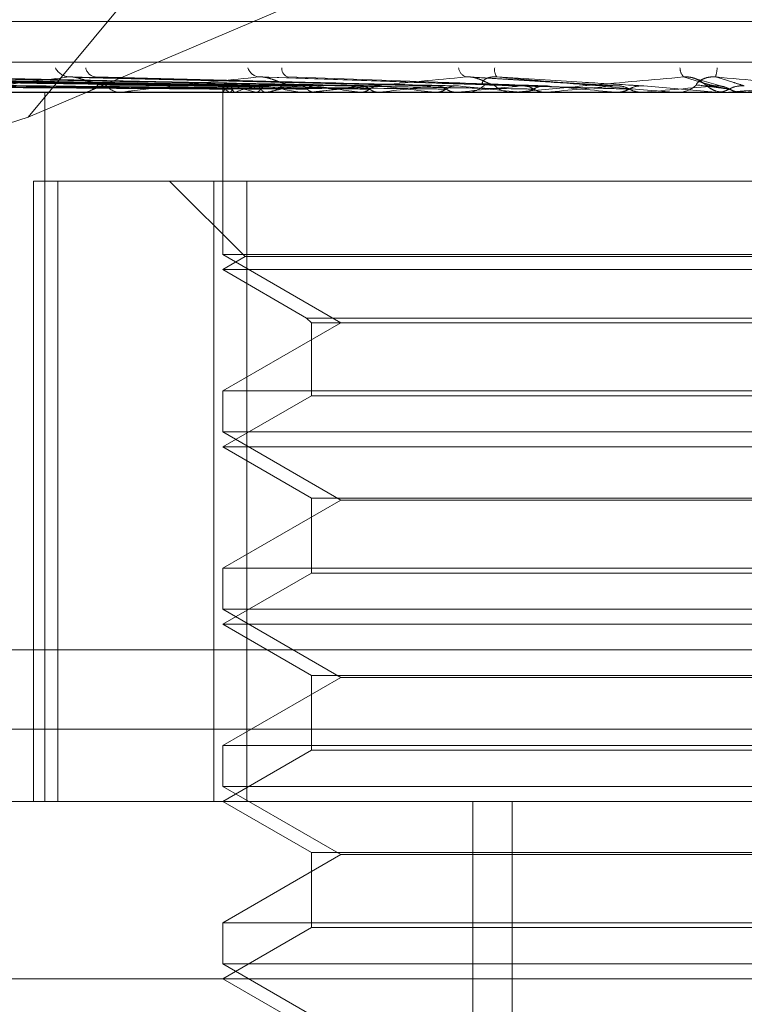
# Model space of a CAD drawing. Units: inches. Extents: x 0 to 23.4, y 0 to 16.5.
# Drawn here: x 5.7 to 5.7, y 13.2 to 13.3 of the extents above; entities that cross this region are included whole.
import ezdxf

# ---------------------------------------------------------------- set-up
doc = ezdxf.new("R2010")
doc.units = ezdxf.units.IN
doc.header["$MEASUREMENT"] = 0
doc.linetypes.add('HIDDEN', pattern=[0.07500000000000001, 0.05, -0.025])

msp = doc.modelspace()

# ---------------------------------------------------------------- linework, layer by layer
at = {"color": 7, "linetype": 'HIDDEN', "lineweight": 0}
for p, q in [((5.7419221045, 13.2880852956), (5.7196084018, 13.2612224743)), ((5.7196084018, 13.2612224743), (5.7416229375, 13.2705874828)), ((5.7081057396, 13.2635883577), (5.7670448436, 13.2635883577)), ((5.6962303286, 13.2625873673), (5.7815088676, 13.2625873673)), ((5.724415291, 13.2619956155), (5.7089382303, 13.2622101362)), ((5.7246064452, 13.2619955253), (5.7094136976, 13.262209972)), ((5.7246986509, 13.2619957048), (5.7094966651, 13.262210299)), ((5.7252652223, 13.2619954271), (5.7109059024, 13.2622097933)), ((5.7254463037, 13.2619957999), (5.7110688371, 13.2622104726)), ((5.7263678761, 13.261995311), (5.7133609804, 13.2622095827)), ((5.7266312943, 13.2619959094), (5.7135979894, 13.2622106731)), ((5.7278746969, 13.26199516), (5.716690351, 13.2622093089)), ((5.7282109448, 13.2619960477), (5.7169928593, 13.2622109269)), ((5.7297315504, 13.2619949368), (5.7207740304, 13.2622089049)), ((5.7318199316, 13.2619988336), (5.7253134596, 13.2622223326)), ((5.7341749613, 13.2619981206), (5.7304729378, 13.2622214531)), ((5.7367485292, 13.2619820283), (5.736056565, 13.2621829947)), ((5.7745044683, 13.2618385764), (5.700138764, 13.2618385764)), ((5.7179219076, 13.2618410733), (5.7265136125, 13.2618410733)), ((5.7200239635, 13.2443407636), (5.7200239635, 13.2618385764)), ((5.7209020005, 13.2618385764), (5.7209588715, 13.2618385764)), ((5.7219516195, 13.2618385764), (5.7218929447, 13.2618385764)), ((5.7219989941, 13.2618410733), (5.7302077292, 13.2618410733)), ((5.7244115482, 13.2619155879), (5.7244104337, 13.2618385764)), ((5.7244118078, 13.2618385764), (5.7244118078, 13.2578338955)), ((5.7244163817, 13.2618410733), (5.7244156584, 13.2618392009)), ((5.7245878905, 13.2618410733), (5.7245925849, 13.2618392009)), ((5.72471902, 13.2618410733), (5.7247129052, 13.2618392009)), ((5.7252273476, 13.2618410733), (5.7252372901, 13.2618392009)), ((5.7254129141, 13.2618385764), (5.7254767829, 13.2618385764)), ((5.7254848673, 13.2618410733), (5.7254735819, 13.2618392009)), ((5.7263116414, 13.2618410733), (5.7263264726, 13.2618392009)), ((5.7265850173, 13.2618385764), (5.7265198567, 13.2618385764)), ((5.7266375983, 13.2618410733), (5.7324005625, 13.2618410733)), ((5.7266862438, 13.2618410733), (5.7266701957, 13.2618392009)), ((5.7278015827, 13.2618410733), (5.7278207665, 13.2618392009)), ((5.7282797287, 13.2618410733), (5.7282594979, 13.2618392009)), ((5.729643321, 13.2618410733), (5.7296661641, 13.2618392009)), ((5.7302077292, 13.2618410733), (5.730184047, 13.2618392009)), ((5.7303619576, 13.2618385764), (5.7304305157, 13.2618385764)), ((5.7305877534, 13.2618410733), (5.7315386466, 13.2618410733)), ((5.7316141821, 13.2618385764), (5.7315448908, 13.2618385764)), ((5.7316700691, 13.2618410733), (5.7347789737, 13.2618410733)), ((5.7317702913, 13.2618410733), (5.7317959681, 13.2618392009)), ((5.7324005625, 13.2618410733), (5.7323742847, 13.2618392009)), ((5.7337763849, 13.2618410733), (5.7341056192, 13.2618410733)), ((5.7341056192, 13.2618410733), (5.7341332017, 13.2618392009)), ((5.7347789737, 13.2618410733), (5.7347510502, 13.2618392009)), ((5.7347510502, 13.2618392009), (5.7347510768, 13.2618385764)), ((5.7348004089, 13.2619966378), (5.7365648999, 13.2618410733)), ((5.7355132182, 13.2618410733), (5.7365648999, 13.2618410733)), ((5.7355702595, 13.2618385764), (5.7356410291, 13.2618385764)), ((5.7365648999, 13.2618410733), (5.7365933911, 13.2618392009)), ((5.7365933911, 13.2618392009), (5.7365933639, 13.2618385764)), ((5.7368573466, 13.2618385764), (5.7367864291, 13.2618385764)), ((5.7369145198, 13.2618410733), (5.737257001, 13.2618410733)), ((5.737257001, 13.2618410733), (5.7372284409, 13.2618392009)), ((5.7372284409, 13.2618392009), (5.7372284682, 13.2618385764)), ((5.7196084018, 13.2612224743), (5.7080293518, 13.257565639)), ((5.7197397134, 13.2596513498), (5.7197397134, 13.2443407636)), ((5.7197397134, 13.2596513498), (5.7241895003, 13.2596513498)), ((5.7203445541, 13.2443407636), (5.7203445541, 13.2596513498)), ((5.7230994719, 13.2596513498), (5.7249664663, 13.2577843554)), ((5.7241895003, 13.2596513498), (5.7241895003, 13.2443407636)), ((5.7500629699, 13.2596513498), (5.7241895003, 13.2596513498)), ((5.7250073649, 13.2443407636), (5.7250073649, 13.2596513498)), ((5.7372284682, 13.2578338955), (5.7244118078, 13.2578338955)), ((5.7244118078, 13.2578338955), (5.7273253048, 13.2561517873)), ((5.7249664663, 13.2577843554), (5.7244118078, 13.2574641232)), ((5.7501038685, 13.2577843554), (5.7249664663, 13.2577843554)), ((5.750658527, 13.2578338955), (5.7372284682, 13.2578338955)), ((5.750658527, 13.2574641232), (5.7244118078, 13.2574641232)), ((5.7244118078, 13.2574641232), (5.7264818213, 13.2562690004)), ((5.7264818213, 13.2562690004), (5.7485885135, 13.2562690004)), ((5.7264818213, 13.2562690004), (5.7265990344, 13.2561517873)), ((5.7273253048, 13.2561517873), (5.7244118078, 13.254469679)), ((5.7265990344, 13.2561517873), (5.7484713004, 13.2561517873)), ((5.7265990344, 13.2561517873), (5.7265990344, 13.2543524659)), ((5.7244118078, 13.254469679), (5.750658527, 13.254469679)), ((5.7244118078, 13.254469679), (5.7244118078, 13.2534594423)), ((5.7265990344, 13.2543524659), (5.7244118078, 13.25308967)), ((5.7484713004, 13.2543524659), (5.7265990344, 13.2543524659)), ((5.7372284682, 13.2534594423), (5.7244118078, 13.2534594423)), ((5.7244118078, 13.2534594423), (5.7273253048, 13.2517773341)), ((5.750658527, 13.2534594423), (5.7372284682, 13.2534594423)), ((5.750658527, 13.25308967), (5.7244118078, 13.25308967)), ((5.7244118078, 13.25308967), (5.7265990344, 13.2518268742)), ((5.7273253048, 13.2517773341), (5.7244118078, 13.2500952258)), ((5.7265990344, 13.2518268742), (5.7484713004, 13.2518268742)), ((5.7265990344, 13.2518268742), (5.7265990344, 13.2499780127)), ((5.74774503, 13.2517773341), (5.7273253048, 13.2517773341)), ((5.7244118078, 13.2500952258), (5.750658527, 13.2500952258)), ((5.7244118078, 13.2500952258), (5.7244118078, 13.2490849891)), ((5.7265990344, 13.2499780127), (5.7244118078, 13.2487152168)), ((5.7484713004, 13.2499780127), (5.7265990344, 13.2499780127)), ((5.7372284682, 13.2490849891), (5.7244118078, 13.2490849891)), ((5.7244118078, 13.2490849891), (5.7273253048, 13.2474028809)), ((5.750658527, 13.2490849891), (5.7372284682, 13.2490849891)), ((5.750658527, 13.2487152168), (5.7244118078, 13.2487152168)), ((5.7244118078, 13.2487152168), (5.7265990344, 13.247452421)), ((5.7817376677, 13.2480847182), (5.6964591286, 13.2480847182)), ((5.7273253048, 13.2474028809), (5.7244118078, 13.2457207726)), ((5.7265990344, 13.247452421), (5.7484713004, 13.247452421)), ((5.7265990344, 13.247452421), (5.7265990344, 13.2456035595)), ((5.74774503, 13.2474028809), (5.7273253048, 13.2474028809)), ((5.6639462785, 13.2461228284), (5.8111240563, 13.2461228284)), ((5.7244118078, 13.2457207726), (5.750658527, 13.2457207726)), ((5.7244118078, 13.2457207726), (5.7244118078, 13.2447105359)), ((5.7265990344, 13.2456035595), (5.7244118078, 13.2443407636)), ((5.7484713004, 13.2456035595), (5.7265990344, 13.2456035595)), ((5.7372284682, 13.2447105359), (5.7244118078, 13.2447105359)), ((5.7244118078, 13.2447105359), (5.7273253048, 13.2430284277)), ((5.750658527, 13.2447105359), (5.7372284682, 13.2447105359)), ((5.7083259196, 13.2443407636), (5.7764678008, 13.2443407636)), ((5.7244118078, 13.2443407636), (5.7265990344, 13.2430779678)), ((5.7305804999, 13.2115323647), (5.7305804999, 13.2443407636)), ((5.7315517141, 13.2115323647), (5.7315517141, 13.2443407636)), ((5.7273253048, 13.2430284277), (5.7244118078, 13.2413463194)), ((5.7265990344, 13.2430779678), (5.7484713004, 13.2430779678)), ((5.7265990344, 13.2430779678), (5.7265990344, 13.2412291063)), ((5.74774503, 13.2430284277), (5.7273253048, 13.2430284277)), ((5.7244118078, 13.2413463194), (5.750658527, 13.2413463194)), ((5.7244118078, 13.2413463194), (5.7244118078, 13.2403360827)), ((5.7265990344, 13.2412291063), (5.7244118078, 13.2399663105)), ((5.7484713004, 13.2412291063), (5.7265990344, 13.2412291063)), ((5.7372284682, 13.2403360827), (5.7244118078, 13.2403360827)), ((5.7244118078, 13.2403360827), (5.7273253048, 13.2386539745)), ((5.750658527, 13.2403360827), (5.7372284682, 13.2403360827)), ((5.780842254, 13.2399663105), (5.7050439816, 13.2399663105)), ((5.7244118078, 13.2399663105), (5.7265990344, 13.2387035146))]:
    msp.add_line(p, q, dxfattribs=at)
at = {"color": 7, "linetype": 'HIDDEN', "lineweight": 0, "flags": 128}
for points in [[(5.7261011509, 13.2620237094), (5.7261445839, 13.2619819848), (5.7261723353, 13.2619592084)], [(5.7367204288, 13.2618419073), (5.7367233936, 13.2618416141), (5.7367864291, 13.2618385764)], [(5.7390375671, 13.2619966378), (5.7388158474, 13.2619772939), (5.7385937551, 13.2619579097), (5.7383713549, 13.2619384908), (5.7381487115, 13.2619190428), (5.7379258895, 13.2618995714), (5.7377029539, 13.2618800822), (5.7374799694, 13.261860581), (5.737257001, 13.2618410733)]]:
    msp.add_lwpolyline(points, dxfattribs=at)
at = {"color": 7, "linetype": 'HIDDEN', "lineweight": 0}
for centre, radius, start, end in [((5.7206591176, 13.2626415756), 0.0004250258473615, 207.9259052611, 264.4526787744), ((5.7213109219, 13.2624994251), 0.0002852474401539, 191.5066373571, 259.966428847), ((5.7253556283, 13.2625572122), 0.0003447947027636, 199.4284220175, 259.1862784168), ((5.72610208, 13.2624361529), 0.000236609248349, 178.4571330689, 246.884145384), ((5.730517033, 13.2624880127), 0.0002913044703083, 188.983894699, 247.6765319602), ((5.7314129479, 13.2623924385), 0.0002957439532932, 170.2498157886, 216.0153953856), ((5.7360482629, 13.2624522949), 0.0003562066134418, 181.5719174011, 221.0132220723), ((5.7357223284, 13.2624891496), 0.000888099006503, 342.2595079371, 356.9905316278), ((5.72094711, 13.2623193445), 0.0004809119304492, 271.4014021654, 322.0670715588), ((5.7219033774, 13.2623353429), 0.0004968759967239, 218.8427891308, 268.7968985319), ((5.7219516032, 13.2622895586), 0.0004509822215267, 270.002073953, 276.0319898443), ((5.7247036459, 13.2616986401), 0.0003206367834908, 111.6595810062, 153.6265705851), ((5.7247099558, 13.262145072), 0.0003275898832873, 206.943388287, 248.1229410858), ((5.7261109185, 13.2582389343), 0.0038617077847893, 103.3276361523, 111.1269741023), ((5.7261701194, 13.2657776974), 0.0040479411909553, 249.0783820409, 256.5320418942), ((5.7254712632, 13.262402419), 0.0005638696413311, 270.5608716509, 317.8072946496), ((5.7289502884, 13.2458754671), 0.0163373720807266, 99.3315947748, 102.246395329), ((5.7292001863, 13.2792411668), 0.0176382239739703, 257.8716631642, 260.5744320751), ((5.7265850101, 13.2623936129), 0.0005550364529541, 270.0007483336, 275.4367817974), ((5.7333306234, 13.2187721635), 0.0435784209554843, 97.3074390455, 98.7700643238), ((5.7340758325, 13.3102832186), 0.048846777287167, 261.314280926, 262.6201074686), ((5.7395641673, 13.170052143), 0.0924799777248833, 96.1687389124, 97.0087167265), ((5.7414900234, 13.3703721897), 0.1091757646180052, 263.058667505, 263.7705480858), ((5.7485157573, 13.087927283), 0.1748747847822869, 95.5011662577, 96.0094338925), ((5.7534748729, 13.485002987), 0.2242149160109482, 264.0483691756, 264.4449218995), ((5.7304287509, 13.2624630917), 0.0006245177634335, 270.1619095095, 315.2871144953), ((5.7315462121, 13.2624708492), 0.0006322741880058, 225.0069821623, 269.8802643258), ((5.7316141801, 13.2624653131), 0.0006267366737034, 270.0001814578, 275.1161284957), ((5.7629470647, 12.9403000556), 0.3229887224964645, 95.1267682585, 95.4268311296), ((5.7783433401, 13.750115596), 0.4902743980663803, 264.6254114842, 264.8231302973), ((5.7960387161, 12.5771438214), 0.6874322387480472, 94.9650062928, 95.1126303371), ((5.7355702597, 13.2624913765), 0.000652800045348, 264.9871103504, 269.9999804722), ((5.735640917, 13.2624926702), 0.0006540938161198, 270.0098229033, 314.1957217148), ((5.7367865285, 13.2624943919), 0.0006558355680924, 225.8635777193, 247.0696450676), ((5.7368573466, 13.2624943872), 0.0006558108133029, 270.0000020527, 275.0013622227)]:
    msp.add_arc(centre, radius, start, end, dxfattribs=at)
for points, knots in [([(5.724417924296343, 13.26199663778395), (5.723980530609842, 13.26200271968393), (5.721793559137492, 13.26203312922611), (5.716629223006287, 13.26210621980146), (5.711902299273229, 13.26217513377696), (5.708924975544812, 13.26221854027684)], [0, 0, 0, 0, 0.0846963374233995, 0.423482275747711, 1, 1, 1, 1]), ([(5.72458530172682, 13.26199663778395), (5.724155268824515, 13.26200271968393), (5.722005101324307, 13.26203312922611), (5.716930484554998, 13.26210621980146), (5.712290098673929, 13.26217513377696), (5.70936728210803, 13.26221854027684)], [0, 0, 0, 0, 0.0846963374233342, 0.423482275747675, 1, 1, 1, 1]), ([(5.724724638208448, 13.26199663778395), (5.724295692285197, 13.26200271968393), (5.722150959687816, 13.26203312922611), (5.717083556758039, 13.26210621980146), (5.712440938512585, 13.26217513377696), (5.709516715858537, 13.26221854027684)], [0, 0, 0, 0, 0.0846963374233927, 0.4234822757477422, 1, 1, 1, 1]), ([(5.725220721043442, 13.26199663778395), (5.724813591434863, 13.26200271968393), (5.722777940562458, 13.26203312922611), (5.717976453026878, 13.26210621980146), (5.713590320633947, 13.26217513377696), (5.710827649436583, 13.26221854027684)], [0, 0, 0, 0, 0.0846963374233051, 0.4234822757475587, 0.9999999999999999, 0.9999999999999999, 0.9999999999999999, 0.9999999999999999]), ([(5.725494358023215, 13.26199663778395), (5.725089363086489, 13.26200271968393), (5.723064385588189, 13.26203312922611), (5.718277065004721, 13.26210621980146), (5.713886548566483, 13.26217513377696), (5.711121116012505, 13.26221854027684)], [0, 0, 0, 0, 0.0846963374233261, 0.4234822757478318, 1, 1, 1, 1]), ([(5.726301216536541, 13.26199663778395), (5.725931704946507, 13.26200271968393), (5.724084144428277, 13.26203312922611), (5.719729324396109, 13.26210621980146), (5.715755971743953, 13.26217513377696), (5.713253296050267, 13.26221854027684)], [0, 0, 0, 0, 0.0846963374234738, 0.4234822757478586, 1, 1, 1, 1]), ([(5.726699264061055, 13.26199663778395), (5.72633285768307, 13.26200271968393), (5.724500823246668, 13.26203312922611), (5.720166611248633, 13.26210621980146), (5.71618688132107, 13.26217513377696), (5.713680188804928, 13.26221854027684)], [0, 0, 0, 0, 0.0846963374236512, 0.4234822757478068, 1, 1, 1, 1]), ([(5.727787736283787, 13.26199663778395), (5.727469197823917, 13.26200271968393), (5.725876503310758, 13.26203312922611), (5.722125745324337, 13.26210621980146), (5.718708779730278, 13.26217513377696), (5.716556552760498, 13.26221854027684)], [0, 0, 0, 0, 0.0846963374234337, 0.4234822757477811, 1, 1, 1, 1]), ([(5.728295807878404, 13.26199663778395), (5.727981232940326, 13.26200271968393), (5.726408356063675, 13.26203312922611), (5.722683902365359, 13.26210621980146), (5.719258796757138, 13.26217513377696), (5.717101442677492, 13.26221854027684)], [0, 0, 0, 0, 0.0846963374234527, 0.4234822757478777, 1, 1, 1, 1]), ([(5.72061803126322, 13.26221854027684), (5.720044803518767, 13.26215028158571), (5.719083052129311, 13.26203575835881), (5.718193811362901, 13.26191163721349), (5.717903573452599, 13.26185562055296), (5.71788467092459, 13.26184470648681), (5.717895486345448, 13.26184155754022), (5.717913797197951, 13.26184122197122), (5.717921907645659, 13.26184107333724)], [0, 0, 0, 0, 0.527318879874995, 0.8847263069759133, 0.9590362595969818, 0.980047372811729, 0.99116235907536, 1, 1, 1, 1]), ([(5.720773964088275, 13.26220825501568), (5.720739662209762, 13.26221399681125), (5.720681715508305, 13.26222369651658), (5.720636486644573, 13.26222003452979), (5.720618031263197, 13.26221854027684)], [0, 0, 0, 0, 0.5919556704958652, 1, 1, 1, 1]), ([(5.729626553588433, 13.26199663778395), (5.729370501068609, 13.26200271968393), (5.728090236689953, 13.26203312922611), (5.725079102915415, 13.26210621980146), (5.722342022418834, 13.26217513377696), (5.72061803126322, 13.26221854027684)], [0, 0, 0, 0, 0.0846963374234882, 0.4234822757478475, 1, 1, 1, 1]), ([(5.721516375687238, 13.26202370938217), (5.72141684894749, 13.26203447115266), (5.721281339850782, 13.2620491236752), (5.721054976685546, 13.26212572076041), (5.720912567424641, 13.26217264569574), (5.720812465940702, 13.26220349218135), (5.720775932189118, 13.26220801155368), (5.720773964088275, 13.26220825501568)], [0, 0, 0, 0, 0.5053921816980957, 0.6881089262846305, 0.8723965232826034, 0.9931259041550853, 0.9999999999999999, 0.9999999999999999, 0.9999999999999999, 0.9999999999999999]), ([(5.730226286221952, 13.26199663778395), (5.729974912281658, 13.26200271968393), (5.728718040833163, 13.26203312922611), (5.725737956895202, 13.26210621980146), (5.722991267847029, 13.26217513377696), (5.721261224601245, 13.26221854027684)], [0, 0, 0, 0, 0.08469633742347, 0.4234822757477038, 0.9999999999999999, 0.9999999999999999, 0.9999999999999999, 0.9999999999999999]), ([(5.725290939143262, 13.26221854027684), (5.724627743756102, 13.26215028158571), (5.723515046244064, 13.26203575835881), (5.722430440426906, 13.26191163721349), (5.722028985232566, 13.26185562055296), (5.721980602549881, 13.26184470648681), (5.721979536694519, 13.26184155754022), (5.721993021333746, 13.26184122197122), (5.721998994101058, 13.26184107333724)], [0, 0, 0, 0, 0.5273188798735536, 0.8847263069757082, 0.9590362595954958, 0.9800473728113214, 0.9911623590759677, 1, 1, 1, 1]), ([(5.726101150884723, 13.26202370938217), (5.726027588478362, 13.2620346767723), (5.725927430719121, 13.2620496092531), (5.725733744701608, 13.2621251115015), (5.725600460468179, 13.26217468039702), (5.725468269820279, 13.26221004056558), (5.725366610887102, 13.26222335625783), (5.725312327988058, 13.26221990152828), (5.725290939143248, 13.26221854027684)], [0, 0, 0, 0, 0.4235571565793793, 0.5766877106322407, 0.7311347586956607, 0.8323151788300523, 0.9339279095218758, 1, 1, 1, 1]), ([(5.73175120880209, 13.26199663778395), (5.731566896627516, 13.26200271968393), (5.7306453344737, 13.26203312922611), (5.728482655131096, 13.26210621980146), (5.726524384952534, 13.26217513377696), (5.725290939143262, 13.26221854027684)], [0, 0, 0, 0, 0.0846963374236967, 0.4234822757480353, 1, 1, 1, 1]), ([(5.732420926574551, 13.26199663778395), (5.732241838941192, 13.26200271968393), (5.731346399529766, 13.26203312922611), (5.729218393350184, 13.26210621980146), (5.727249393360696, 13.26217513377696), (5.726009189219266, 13.26221854027684)], [0, 0, 0, 0, 0.084696337423458, 0.423482275747664, 1, 1, 1, 1]), ([(5.730406385334706, 13.26221854027684), (5.729677191914071, 13.26215028158571), (5.728453764066653, 13.26203575835882), (5.727212993678861, 13.26191163721348), (5.726714830837202, 13.26185562055296), (5.726638716676053, 13.26184470648681), (5.726625808067257, 13.26184155754022), (5.726633979123214, 13.26184122197121), (5.72663759833876, 13.26184107333724)], [0, 0, 0, 0, 0.5273188798743709, 0.8847263069751744, 0.9590362595954955, 0.9800473728094372, 0.9911623590743901, 1, 1, 1, 1]), ([(5.731099181230277, 13.26202370938217), (5.731054379563986, 13.2620346767723), (5.730993380546579, 13.2620496092531), (5.730838638962008, 13.2621251115015), (5.7307210672207, 13.26217468039702), (5.730593721189842, 13.26221004056558), (5.730489496759483, 13.26222335625783), (5.730429877027581, 13.26221990152828), (5.730406385334699, 13.26221854027684)], [0, 0, 0, 0, 0.4235571565803501, 0.5766877106319306, 0.7311347586968108, 0.8323151788331935, 0.9339279095275241, 1, 1, 1, 1]), ([(5.734084911349605, 13.26199663778395), (5.733979001042492, 13.26200271968393), (5.733449448770868, 13.26203312922611), (5.732213388726435, 13.26210621980146), (5.731104705852371, 13.26217513377696), (5.730406385334706, 13.26221854027684)], [0, 0, 0, 0, 0.0846963374236634, 0.4234822757480803, 0.9999999999999999, 0.9999999999999999, 0.9999999999999999, 0.9999999999999999]), ([(5.730872559004642, 13.26202370938217), (5.730840782764541, 13.2620346767723), (5.730797518315171, 13.26204960925311), (5.730833992743407, 13.2621251115015), (5.73089530625165, 13.26217468039702), (5.730991193771988, 13.26221004056558), (5.731085483502647, 13.26222335625783), (5.731148788814343, 13.26221990152828), (5.731173732719538, 13.26221854027684)], [0, 0, 0, 0, 0.4235571565761206, 0.5766877106315483, 0.7311347586955864, 0.8323151788301588, 0.9339279095240504, 1, 1, 1, 1]), ([(5.734800408915776, 13.26199663778395), (5.73470008028303, 13.26200271968393), (5.734198436422034, 13.26203312922611), (5.732999419688651, 13.26210621980146), (5.731879273547637, 13.26217513377696), (5.731173732719547, 13.26221854027684)], [0, 0, 0, 0, 0.0846963374237835, 0.4234822757476008, 1, 1, 1, 1]), ([(5.731173732719547, 13.26221854027684), (5.73194975800102, 13.26215028158571), (5.733251759517752, 13.26203575835881), (5.734678424979925, 13.26191163721349), (5.735333566880112, 13.26185562055296), (5.735465034572067, 13.26184470648681), (5.735504617769281, 13.26184155754022), (5.735510578140473, 13.26184122197121), (5.735513218174784, 13.26184107333724)], [0, 0, 0, 0, 0.5273188798746548, 0.8847263069756214, 0.9590362595960233, 0.9800473728115078, 0.9911623590758384, 1, 1, 1, 1]), ([(5.735779484284015, 13.26221854027684), (5.735010647780023, 13.26215028158571), (5.733720707467236, 13.26203575835881), (5.73236861718343, 13.26191163721349), (5.731791751597504, 13.26185562055296), (5.73169065692198, 13.26184470648681), (5.731666372110515, 13.26184155754022), (5.731668934259946, 13.26184122197121), (5.731670069115845, 13.26184107333724)], [0, 0, 0, 0, 0.5273188798737704, 0.8847263069750826, 0.9590362595953843, 0.9800473728098944, 0.9911623590739707, 0.9999999999999999, 0.9999999999999999, 0.9999999999999999, 0.9999999999999999]), ([(5.736329824884977, 13.26202370938217), (5.736315403207703, 13.2620346767723), (5.736295767595552, 13.2620496092531), (5.736185563207968, 13.2621251115015), (5.736087953307834, 13.26217468039702), (5.735970054511372, 13.26221004056557), (5.735867031526298, 13.26222335625783), (5.735804229773986, 13.26221990152828), (5.735779484284013, 13.26221854027684)], [0, 0, 0, 0, 0.423557156580001, 0.5766877106293563, 0.731134758693493, 0.8323151788319859, 0.9339279095228189, 1, 1, 1, 1]), ([(5.736543315140504, 13.26199663778395), (5.736519634575298, 13.26200271968393), (5.736401231584697, 13.26203312922611), (5.736136465268969, 13.26210621980146), (5.735917440387114, 13.26217513377696), (5.735779484284015, 13.26221854027684)], [0, 0, 0, 0, 0.0846963374232153, 0.4234822757474023, 1, 1, 1, 1]), ([(5.736096893371402, 13.26202370938217), (5.736095859755378, 13.2620346767723), (5.736094452451431, 13.2620496092531), (5.736180787636074, 13.2621251115015), (5.736267043249652, 13.26217468039702), (5.73637859294976, 13.26221004056558), (5.736479610869597, 13.26222335625783), (5.736543156461997, 13.26221990152828), (5.736568195043909, 13.26221854027684)], [0, 0, 0, 0, 0.4235571565788736, 0.5766877106313278, 0.7311347586962675, 0.8323151788313125, 0.9339279095253765, 1, 1, 1, 1]), ([(5.736109455691337, 13.26216001917752), (5.736137683132546, 13.26214655599686), (5.736218632003263, 13.26210794713879), (5.736284998070161, 13.26205435658716), (5.736333906282125, 13.26201491608469), (5.736371107269921, 13.26198444573757), (5.736419181096745, 13.26194918610232), (5.7365009058915, 13.26190022596045), (5.736625963630425, 13.26184852643097), (5.736731829930846, 13.26184629901513), (5.736786757566083, 13.26184514334346)], [0, 0, 0, 0, 0.1108704491787788, 0.3179472623930473, 0.4977470456232334, 0.5943807957988961, 0.647401347666353, 0.7227077577087992, 0.8561297874918873, 1, 1, 1, 1]), ([(5.737278732554137, 13.26199663778395), (5.737260789060197, 13.26200271968393), (5.737171071465787, 13.26203312922611), (5.736944379767352, 13.26210621980146), (5.736713572474863, 13.26217513377696), (5.736568195043913, 13.26221854027684)], [0, 0, 0, 0, 0.0846963374235746, 0.4234822757476009, 1, 1, 1, 1]), ([(5.736568195043913, 13.26221854027684), (5.737346483362129, 13.26215028158571), (5.738652281761955, 13.26203575835881), (5.740041890215579, 13.26191163721349), (5.74065043801256, 13.26185562055296), (5.740762704383594, 13.26184470648681), (5.740792372779013, 13.26184155754022), (5.740792662696993, 13.26184122197121), (5.740792791110708, 13.26184107333724)], [0, 0, 0, 0, 0.5273188798734476, 0.8847263069745368, 0.9590362595951184, 0.9800473728097638, 0.9911623590744355, 1, 1, 1, 1]), ([(5.741216038195695, 13.26221854027684), (5.740435346362786, 13.26215028158571), (5.739125515388441, 13.26203575835881), (5.737710973274321, 13.26191163721349), (5.737076254369398, 13.26185562055296), (5.736953833004483, 13.26184470648681), (5.736919049706702, 13.26184155754022), (5.736915910346851, 13.26184122197121), (5.736914519826453, 13.26184107333724)], [0, 0, 0, 0, 0.5273188798738004, 0.8847263069750505, 0.9590362595951574, 0.980047372810511, 0.9911623590748867, 1, 1, 1, 1]), ([(5.724411597470893, 13.26191887402891), (5.723974170286403, 13.26192191573864), (5.721787033879385, 13.26193712429067), (5.716901641888656, 13.26197170110911), (5.712453754434149, 13.26200407213987), (5.709755531934585, 13.26202370938214)], [0, 0, 0, 0, 0.0895371415801876, 0.447685807086734, 1, 1, 1, 1]), ([(5.724648239991433, 13.26191887402891), (5.724218230728611, 13.26192191573864), (5.722068183938153, 13.26193712429067), (5.717264630529065, 13.26197170110911), (5.712889540962287, 13.26200407213987), (5.710235479854079, 13.26202370938214)], [0, 0, 0, 0, 0.0895371415801152, 0.4476858070866215, 0.9999999999999999, 0.9999999999999999, 0.9999999999999999, 0.9999999999999999]), ([(5.724649274960888, 13.26191887402891), (5.724220239612881, 13.26192191573864), (5.722075062397586, 13.26193712429067), (5.717284402620524, 13.26197170110911), (5.712924475519753, 13.26200407213987), (5.710279612420117, 13.26202370938214)], [0, 0, 0, 0, 0.0895371415803213, 0.4476858070867588, 1, 1, 1, 1]), ([(5.725350649645256, 13.26191887402891), (5.724943599959238, 13.26192191573864), (5.722908351078239, 13.26193712429067), (5.718360249186527, 13.26197170110911), (5.714216084643608, 13.26200407213987), (5.711702109610299, 13.26202370938214)], [0, 0, 0, 0, 0.0895371415802819, 0.4476858070868169, 0.9999999999999999, 0.9999999999999999, 0.9999999999999999, 0.9999999999999999]), ([(5.725352682177667, 13.26191887402891), (5.724947545121466, 13.26192191573864), (5.722921859391656, 13.26193712429067), (5.718399078754549, 13.26197170110911), (5.714284691132613, 13.26200407213987), (5.711788779676448, 13.26202370938214)], [0, 0, 0, 0, 0.0895371415801068, 0.4476858070864959, 1, 1, 1, 1]), ([(5.726493439517355, 13.26191887402891), (5.726124061244354, 13.26192191573864), (5.724277169470162, 13.26193712429067), (5.720148899348166, 13.26197170110911), (5.716385440733196, 13.26200407213987), (5.714102413382586, 13.26202370938214)], [0, 0, 0, 0, 0.089537141580319, 0.4476858070869144, 1, 1, 1, 1]), ([(5.726496396151714, 13.26191887402891), (5.726129800096098, 13.26192191573864), (5.724296819411921, 13.26193712429067), (5.720205382990978, 13.26197170110911), (5.71648523953647, 13.26200407213987), (5.714228488466839, 13.26202370938214)], [0, 0, 0, 0, 0.0895371415802564, 0.4476858070866897, 1, 1, 1, 1]), ([(5.728035306204245, 13.26191887402891), (5.72771694963745, 13.26192191573864), (5.726125166450815, 13.26193712429067), (5.722565934536839, 13.26197170110911), (5.719319203049769, 13.26200407213987), (5.717349637938678, 13.26202370938214)], [0, 0, 0, 0, 0.0895371415802544, 0.4476858070868587, 1, 1, 1, 1]), ([(5.728039080080078, 13.26191887402891), (5.727724274761657, 13.26192191573864), (5.726150247820822, 13.26193712429067), (5.722638030788443, 13.26197170110911), (5.719446587178542, 13.26200407213987), (5.717510561359005, 13.26202370938214)], [0, 0, 0, 0, 0.0895371415800863, 0.4476858070866263, 0.9999999999999999, 0.9999999999999999, 0.9999999999999999, 0.9999999999999999]), ([(5.724413550093099, 13.26183872547235), (5.72397620385567, 13.26183869970093), (5.722524541554757, 13.26183861415909), (5.721072870210795, 13.26183859205786), (5.720058547828688, 13.26183857661513)], [0, 0, 0, 0, 0.3012727113979826, 1, 1, 1, 1]), ([(5.724593275809052, 13.26183872547235), (5.724162071042918, 13.26183869970093), (5.722730793831944, 13.26183861415909), (5.721299588598254, 13.26183859205786), (5.720299566445906, 13.26183857661513)], [0, 0, 0, 0, 0.3012727114130817, 1, 1, 1, 1]), ([(5.72470807381483, 13.26183872547235), (5.724280392938619, 13.26183869970093), (5.722860812405187, 13.26183861415909), (5.721441142135212, 13.26183859205786), (5.72044917977662, 13.26183857661513)], [0, 0, 0, 0, 0.30127271129727, 1, 1, 1, 1]), ([(5.725240755207039, 13.26183872547235), (5.724831276775944, 13.26183869970093), (5.723472114742225, 13.26183861415909), (5.722113103104677, 13.26183859205786), (5.72116352458796, 13.26183857661513)], [0, 0, 0, 0, 0.3012727113735648, 1, 1, 1, 1]), ([(5.729920522626572, 13.26191887402891), (5.729664694001778, 13.26192191573864), (5.728385550594408, 13.26193712429067), (5.725523996803325, 13.26197170110911), (5.722911337779363, 13.26200407213987), (5.721326420122555, 13.26202370938214)], [0, 0, 0, 0, 0.0895371415800963, 0.4476858070870271, 1, 1, 1, 1]), ([(5.725466202119571, 13.26183872547235), (5.725063644105754, 13.26183869970093), (5.723727452679255, 13.26183861415909), (5.722391094066031, 13.26183859205786), (5.721457343835422, 13.26183857661513)], [0, 0, 0, 0, 0.3012727112546506, 1, 1, 1, 1]), ([(5.729924977346172, 13.26191887402891), (5.729673340649372, 13.26192191573864), (5.728415156886612, 13.26193712429067), (5.725609099917325, 13.26197170110911), (5.723061703239324, 13.26200407213987), (5.721516375687266, 13.26202370938214)], [0, 0, 0, 0, 0.0895371415802096, 0.4476858070863932, 0.9999999999999999, 0.9999999999999999, 0.9999999999999999, 0.9999999999999999]), ([(5.726332586694629, 13.26183872547235), (5.72595963421596, 13.26183869970093), (5.72472171101641, 13.26183861415909), (5.723484011196198, 13.26183859205786), (5.722619196556554, 13.26183857661513)], [0, 0, 0, 0, 0.3012727112666007, 1, 1, 1, 1]), ([(5.726660534275095, 13.26183872547235), (5.726297648619148, 13.26183869970093), (5.725093139739749, 13.26183861415909), (5.723888392266012, 13.26183859205786), (5.723046602330184, 13.26183857661513)], [0, 0, 0, 0, 0.3012727113535308, 1, 1, 1, 1]), ([(5.724413550093099, 13.26183872547235), (5.724412460606019, 13.26184580758901), (5.724410806484552, 13.26185656006273), (5.724411396178765, 13.26190301621921), (5.724411597470893, 13.26191887402891)], [0, 0, 0, 0, 0.6586499852844757, 1, 1, 1, 1]), ([(5.724411597470893, 13.26191887402891), (5.72441180439405, 13.2619311313318), (5.724412472302077, 13.26197069554057), (5.724414092570356, 13.26198209747341), (5.724415210866788, 13.26198996699783)], [0, 0, 0, 0, 0.3098078608974189, 1, 1, 1, 1]), ([(5.724649274960888, 13.26191887402891), (5.724644959389474, 13.26193078139199), (5.724628797290712, 13.26197537524981), (5.724606388564759, 13.26200268384608), (5.724589828240352, 13.26199793563534), (5.72458530172682, 13.26199663778395)], [0, 0, 0, 0, 0.2093091832011976, 0.7838766564303222, 1, 1, 1, 1]), ([(5.724593275809052, 13.26183872547235), (5.724605306562187, 13.26184580758901), (5.724623572338252, 13.26185656006273), (5.724641962507045, 13.26190301621921), (5.724648239991433, 13.26191887402891)], [0, 0, 0, 0, 0.6586499852726043, 1, 1, 1, 1]), ([(5.727829308637125, 13.26183872547235), (5.727506361585177, 13.26183869970093), (5.72643441899043, 13.26183861415909), (5.725362764684691, 13.26183859205786), (5.724613970577288, 13.26183857661513)], [0, 0, 0, 0, 0.3012727113659814, 1, 1, 1, 1]), ([(5.72470807381483, 13.26183872547235), (5.724693903464436, 13.26184580758901), (5.724672389229698, 13.26185656006273), (5.724655157136243, 13.26190301621921), (5.724649274960888, 13.26191887402891)], [0, 0, 0, 0, 0.6586499852835156, 1, 1, 1, 1]), ([(5.724698796470461, 13.26199014643377), (5.724701492401131, 13.26199346552033), (5.7247096846958, 13.26200355143811), (5.724718633971614, 13.26199941380173), (5.724724638208448, 13.26199663778395)], [0, 0, 0, 0, 0.3290812621954063, 1, 1, 1, 1]), ([(5.728247904005511, 13.26183872547235), (5.727937806340528, 13.26183869970093), (5.726908514097116, 13.26183861415909), (5.725878920475175, 13.26183859205786), (5.725159515315343, 13.26183857661513)], [0, 0, 0, 0, 0.3012727113874361, 1, 1, 1, 1]), ([(5.725352682177667, 13.26191887402891), (5.725343987355497, 13.26193078139199), (5.72531142467465, 13.26197537524981), (5.725265415608888, 13.26200268384608), (5.725230315206202, 13.26199793563534), (5.725220721043442, 13.26199663778395)], [0, 0, 0, 0, 0.209309183204184, 0.7838766564363339, 1, 1, 1, 1]), ([(5.725240755207039, 13.26183872547235), (5.725265471377625, 13.26184580758901), (5.72530299687848, 13.26185656006272), (5.725338522853247, 13.26190301621921), (5.725350649645256, 13.26191887402891)], [0, 0, 0, 0, 0.6586499852933606, 1, 1, 1, 1]), ([(5.725350649645256, 13.26191887402891), (5.725359752309368, 13.26193078139199), (5.725393842385111, 13.26197537524981), (5.72544356775153, 13.26200268384608), (5.725483455352424, 13.26199793563534), (5.725494358023215, 13.26199663778395)], [0, 0, 0, 0, 0.2093091832083013, 0.7838766564404046, 0.9999999999999999, 0.9999999999999999, 0.9999999999999999, 0.9999999999999999]), ([(5.725466202119571, 13.26183872547235), (5.725439463059248, 13.26184580758901), (5.725398866291737, 13.26185656006273), (5.725364435223364, 13.26190301621921), (5.725352682177667, 13.26191887402891)], [0, 0, 0, 0, 0.6586499852758775, 1, 1, 1, 1]), ([(5.732080952150943, 13.26191887402891), (5.731896897781205, 13.26192191573864), (5.730976625728627, 13.26193712429067), (5.728916174070133, 13.26197170110911), (5.727032015813632, 13.26200407213987), (5.72588902866469, 13.26202370938214)], [0, 0, 0, 0, 0.0895371415803572, 0.4476858070865982, 1, 1, 1, 1]), ([(5.732085926709143, 13.26191887402891), (5.731906553439815, 13.26192191573864), (5.731009686894477, 13.26193712429067), (5.729011208198278, 13.26197170110911), (5.727199928005289, 13.26200407213987), (5.726101150884753, 13.26202370938214)], [0, 0, 0, 0, 0.0895371415799305, 0.4476858070869522, 1, 1, 1, 1]), ([(5.726496396151713, 13.26191887402891), (5.726483636332315, 13.26193078139199), (5.726435849969511, 13.26197537524981), (5.726367903451443, 13.26200268384608), (5.726315531590489, 13.26199793563534), (5.726301216536541, 13.26199663778395)], [0, 0, 0, 0, 0.209309183208112, 0.7838766564328801, 1, 1, 1, 1]), ([(5.726493439517355, 13.26191887402891), (5.726506568908411, 13.26193078139199), (5.726555739341368, 13.26197537524981), (5.726627053437038, 13.26200268384608), (5.726683763284329, 13.26199793563534), (5.726699264061055, 13.26199663778395)], [0, 0, 0, 0, 0.2093091832148739, 0.7838766564345737, 1, 1, 1, 1]), ([(5.726660534275095, 13.26183872547235), (5.726622192924149, 13.261845807589), (5.726563980896816, 13.26185656006272), (5.726513595282054, 13.26190301621921), (5.726496396151714, 13.26191887402891)], [0, 0, 0, 0, 0.6586499852953435, 1, 1, 1, 1]), ([(5.72967682560385, 13.26183872547235), (5.729415556126511, 13.26183869970093), (5.728548336934495, 13.26183861415909), (5.727681460521629, 13.26183859205786), (5.727075750316099, 13.26183857661513)], [0, 0, 0, 0, 0.3012727113793238, 1, 1, 1, 1]), ([(5.730170939632901, 13.26183872547235), (5.729924836214762, 13.26183870023763), (5.729107575511208, 13.26183861643814), (5.728265223043552, 13.26183857722878), (5.727668991375279, 13.26183857645226), (5.727644201101594, 13.26183857641997)], [0, 0, 0, 0, 0.2922709278855096, 0.9705738585736012, 1, 1, 1, 1]), ([(5.728039080080078, 13.26191887402891), (5.72802271643657, 13.26193078139199), (5.727961433515465, 13.26197537524981), (5.727874005309297, 13.26200268384608), (5.727806254845576, 13.26199793563534), (5.727787736283787, 13.26199663778395)], [0, 0, 0, 0, 0.2093091832010938, 0.783876656436329, 1, 1, 1, 1]), ([(5.727829308637125, 13.26183872547235), (5.727876289524605, 13.261845807589), (5.727947618589404, 13.26185656006272), (5.728012991246712, 13.26190301621921), (5.728035306204245, 13.26191887402891)], [0, 0, 0, 0, 0.6586499853069326, 1, 1, 1, 1]), ([(5.728035306204243, 13.26191887402891), (5.728051987791841, 13.26193078139199), (5.728114461434471, 13.26197537524981), (5.728204786782146, 13.26200268384608), (5.7282762692342, 13.26199793563534), (5.728295807878404, 13.26199663778395)], [0, 0, 0, 0, 0.2093091832114519, 0.7838766564374582, 1, 1, 1, 1]), ([(5.728247904005511, 13.26183872547235), (5.728199346120265, 13.26184580758901), (5.728125622767449, 13.26185656006273), (5.728061103673684, 13.26190301621921), (5.728039080080078, 13.26191887402891)], [0, 0, 0, 0, 0.6586499852912672, 0.9999999999999999, 0.9999999999999999, 0.9999999999999999, 0.9999999999999999]), ([(5.729924977346172, 13.26191887402891), (5.729905601303265, 13.26193078139199), (5.729833036748302, 13.26197537524981), (5.729729286737191, 13.26200268384608), (5.729648606348991, 13.26199793563534), (5.729626553588433, 13.26199663778395)], [0, 0, 0, 0, 0.2093091832070937, 0.7838766564312138, 1, 1, 1, 1]), ([(5.72967682560385, 13.26183872547235), (5.729732581085894, 13.26184580758901), (5.729817232240968, 13.26185656006273), (5.729894237037979, 13.26190301621921), (5.729920522626572, 13.26191887402891)], [0, 0, 0, 0, 0.6586499852859748, 0.9999999999999999, 0.9999999999999999, 0.9999999999999999, 0.9999999999999999]), ([(5.73180836351797, 13.26183872547235), (5.731618216189966, 13.26183870023763), (5.730986774577981, 13.26183861643814), (5.730336530602643, 13.26183857722879), (5.729876415068127, 13.26183857645226), (5.729857284266075, 13.26183857641997)], [0, 0, 0, 0, 0.2922709278858233, 0.9705738585855509, 1, 1, 1, 1]), ([(5.729920522626572, 13.26191887402891), (5.729940153494671, 13.26193078139199), (5.730013672386737, 13.26197537524981), (5.730119744393035, 13.26200268384608), (5.730203415887781, 13.26199793563534), (5.730226286221952, 13.26199663778395)], [0, 0, 0, 0, 0.2093091832032248, 0.7838766564297789, 1, 1, 1, 1]), ([(5.730170939632901, 13.26183872547235), (5.73011392022184, 13.261845807589), (5.730027350097596, 13.26185656006272), (5.729951029412987, 13.26190301621921), (5.729924977346172, 13.26191887402891)], [0, 0, 0, 0, 0.6586499852962909, 1, 1, 1, 1]), ([(5.732360137639273, 13.26183872547235), (5.732186924550607, 13.26183870023764), (5.731611718193138, 13.26183861643814), (5.731018723997249, 13.26183857722878), (5.730598962186588, 13.26183857645226), (5.730581509222045, 13.26183857641997)], [0, 0, 0, 0, 0.2922709278857477, 0.9705738585842328, 1, 1, 1, 1]), ([(5.734438511225407, 13.26191887402891), (5.734332883315196, 13.26192191573864), (5.733804743647126, 13.26193712429067), (5.732619864212634, 13.26197170110911), (5.7315323051121, 13.26200407213987), (5.73087255900461, 13.26202370938214)], [0, 0, 0, 0, 0.0895371415800184, 0.4476858070866916, 1, 1, 1, 1]), ([(5.734443825828706, 13.26191887402891), (5.734343199004161, 13.26192191573864), (5.733840064769961, 13.26193712429067), (5.732721394573901, 13.26197170110911), (5.731711695251351, 13.26200407213987), (5.73109918123031, 13.26202370938214)], [0, 0, 0, 0, 0.0895371415799964, 0.4476858070868205, 1, 1, 1, 1]), ([(5.732085926709141, 13.26191887402891), (5.732064238567509, 13.26193078139199), (5.731983015050763, 13.26197537524981), (5.731866693030436, 13.26200268384608), (5.731775998717192, 13.26199793563534), (5.73175120880209, 13.26199663778395)], [0, 0, 0, 0, 0.2093091832061008, 0.7838766564336813, 1, 1, 1, 1]), ([(5.73180836351797, 13.26183872547235), (5.731870878446187, 13.26184580758901), (5.731965792178235, 13.26185656006273), (5.73205164596095, 13.26190301621921), (5.732080952150943, 13.26191887402891)], [0, 0, 0, 0, 0.6586499852751263, 1, 1, 1, 1]), ([(5.732080952150943, 13.26191887402891), (5.732102822788824, 13.26193078139199), (5.732184729766028, 13.26197537524981), (5.732302714712258, 13.26200268384608), (5.732395551143877, 13.26199793563534), (5.732420926574551, 13.26199663778395)], [0, 0, 0, 0, 0.2093091832019183, 0.7838766564373028, 0.9999999999999999, 0.9999999999999999, 0.9999999999999999, 0.9999999999999999]), ([(5.732360137639273, 13.26183872547235), (5.732296717532479, 13.26184580758901), (5.73220042950665, 13.26185656006273), (5.732115065659593, 13.26190301621921), (5.732085926709143, 13.26191887402891)], [0, 0, 0, 0, 0.658649985282073, 1, 1, 1, 1]), ([(5.7341468830456, 13.26183872547235), (5.734034728848293, 13.26183870023763), (5.733662286974503, 13.26183861643814), (5.733278920209955, 13.26183857722879), (5.733007687367173, 13.26183857645226), (5.732996409978262, 13.26183857641997)], [0, 0, 0, 0, 0.2922709278849807, 0.9705738585809577, 1, 1, 1, 1]), ([(5.73473637470478, 13.26183872547235), (5.734642312317742, 13.26183870023763), (5.73432994976224, 13.26183861643814), (5.734007746198605, 13.26183857722878), (5.733779625526206, 13.26183857645226), (5.733770140666208, 13.26183857641997)], [0, 0, 0, 0, 0.2922709278860762, 0.970573858583185, 1, 1, 1, 1]), ([(5.734443825828706, 13.26191887402891), (5.734420609454296, 13.26193078139199), (5.734333662605295, 13.26197537524981), (5.734208972756631, 13.26200268384608), (5.734111542447129, 13.26199793563534), (5.734084911349605, 13.26199663778395)], [0, 0, 0, 0, 0.2093091832018373, 0.7838766564322472, 0.9999999999999999, 0.9999999999999999, 0.9999999999999999, 0.9999999999999999]), ([(5.7341468830456, 13.26183872547235), (5.734213897967601, 13.26184580758901), (5.734315643847049, 13.26185656006273), (5.734407243636075, 13.26190301621921), (5.734438511225407, 13.26191887402891)], [0, 0, 0, 0, 0.6586499852813656, 0.9999999999999999, 0.9999999999999999, 0.9999999999999999, 0.9999999999999999]), ([(5.734438511225407, 13.26191887402891), (5.734461831171234, 13.26193078139199), (5.734549165902005, 13.26197537524981), (5.734674799504813, 13.26200268384608), (5.734773445522778, 13.26199793563534), (5.734800408915776, 13.26199663778395)], [0, 0, 0, 0, 0.209309183202398, 0.7838766564378946, 0.9999999999999999, 0.9999999999999999, 0.9999999999999999, 0.9999999999999999]), ([(5.73473637470478, 13.26183872547235), (5.73466884607015, 13.26184580758901), (5.73456632024287, 13.26185656006273), (5.734474998505203, 13.26190301621921), (5.734443825828706, 13.26191887402891)], [0, 0, 0, 0, 0.6586499852879454, 1, 1, 1, 1]), ([(5.73690799152245, 13.26191887402891), (5.736884607739651, 13.26192191573864), (5.736767688799755, 13.26193712429067), (5.736501206219191, 13.26197170110911), (5.73624955349413, 13.26200407213987), (5.736096893371368, 13.26202370938214)], [0, 0, 0, 0, 0.0895371415801724, 0.4476858070869595, 1, 1, 1, 1]), ([(5.736607863998058, 13.26183872547235), (5.736577756476174, 13.26183870023763), (5.736477775359687, 13.26183861643814), (5.736375141685163, 13.26183857722879), (5.736302594590598, 13.26183857645226), (5.736299578208838, 13.26183857641997)], [0, 0, 0, 0, 0.292270927885854, 0.9705738585732655, 1, 1, 1, 1]), ([(5.736913454087243, 13.26191887402891), (5.736895210623096, 13.26192191573864), (5.736803993282155, 13.26193712429067), (5.7366055632418, 13.26197170110911), (5.736433937953948, 13.26200407213987), (5.736329824885011, 13.26202370938214)], [0, 0, 0, 0, 0.089537141580307, 0.4476858070869177, 1, 1, 1, 1]), ([(5.736913454087241, 13.26191887402891), (5.736889548580315, 13.26193078139199), (5.736800020884713, 13.26197537524981), (5.736671469823726, 13.26200268384608), (5.736570824903201, 13.26199793563534), (5.736543315140504, 13.26199663778395)], [0, 0, 0, 0, 0.2093091832020887, 0.7838766564322295, 0.9999999999999999, 0.9999999999999999, 0.9999999999999999, 0.9999999999999999]), ([(5.736607863998058, 13.26183872547235), (5.736676956819958, 13.26184580758901), (5.736781857485628, 13.26185656006273), (5.736875892625926, 13.26190301621921), (5.73690799152245, 13.26191887402891)], [0, 0, 0, 0, 0.6586499852887232, 1, 1, 1, 1]), ([(5.73690799152245, 13.26191887402891), (5.73693191793262, 13.26193078139199), (5.737021523912243, 13.26197537524981), (5.737150265445884, 13.26200268384608), (5.737251155726092, 13.26199793563534), (5.737278732554137, 13.26199663778395)], [0, 0, 0, 0, 0.2093091832033809, 0.7838766564386345, 1, 1, 1, 1]), ([(5.737213767430659, 13.26183872547235), (5.73714457092899, 13.261845807589), (5.737039512850777, 13.26185656006272), (5.736945533828036, 13.26190301621921), (5.736913454087243, 13.26191887402891)], [0, 0, 0, 0, 0.6586499853030701, 1, 1, 1, 1]), ([(5.737094849987232, 13.26183857641997), (5.737096023951382, 13.26183857645058), (5.737103976966181, 13.26183857665795), (5.737139004682279, 13.26183858802657), (5.7371775028305, 13.26183864262376), (5.73720900748548, 13.26183871459798), (5.737213767430659, 13.26183872547235)], [0, 0, 0, 0, 0.0294261414224259, 0.1993472610452237, 0.8790317447273887, 1, 1, 1, 1])]:
    msp.add_open_spline(points, degree=3, knots=knots, dxfattribs=at)

doc.saveas('drawing.dxf')
